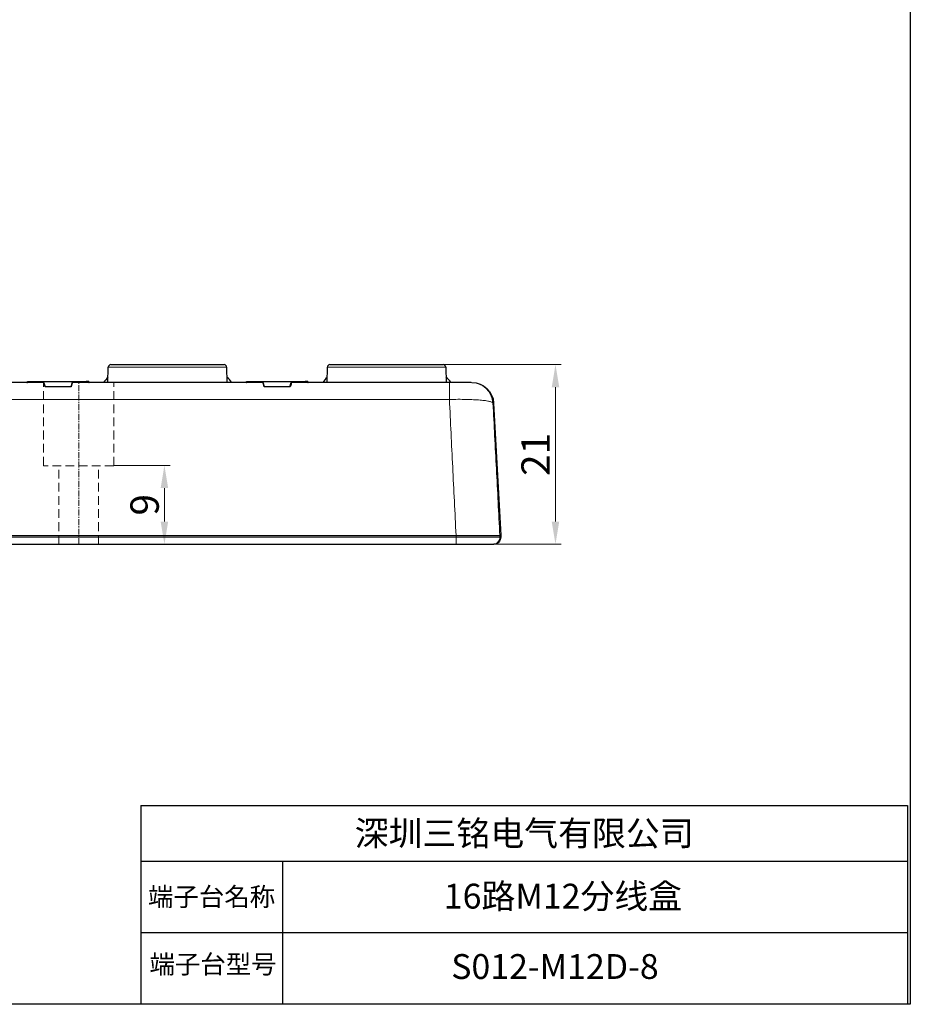
# Model space of a CAD drawing. Units: millimetres. Extents: x 57258 to 57648, y -7941 to -7716.
# Drawn here: x 57546 to 57648, y -7941 to -7828 of the extents above; entities that cross this region are included whole.
import ezdxf

# ---------------------------------------------------------------- set-up
doc = ezdxf.new("R2010")
doc.units = ezdxf.units.MM
doc.linetypes.add('CENTER', pattern=[0.6, 0.375, -0.075, 0.075, -0.075])
doc.linetypes.add('HIDDENX2', pattern=[0.75, 0.5, -0.25])
for name, color, linetype, lineweight in [('center', 1, 'CENTER', 9), ('dim', 3, 'Continuous', 13), ('DWG', 7, 'Continuous', 30), ('HIDDEN', 6, 'HIDDENX2', 13)]:
    doc.layers.add(name, color=color, linetype=linetype, lineweight=lineweight)
doc.styles.get("Standard").update_dxf_attribs({"font": 'txt', "bigfont": 'gbcbig.shx'})
doc.dimstyles.new('Standard$0', dxfattribs={"dimscale": 10, "dimtxt": 0.18, "dimasz": 0.18, "dimexe": 0.05, "dimexo": 0, "dimgap": 0.05, "dimtad": 1, "dimzin": 0, "dimdsep": 46, "dimtxsty": 'Standard', "dimcen": 0.05, "dimclrd": 3, "dimclre": 3, "dimclrt": 4, "dimazin": 0, "dimtfac": 1, "dimtmove": 0, "dimatfit": 3, "dimfxl": 0, "dimtolj": 1, "dimtzin": 0, "dimlwd": -1, "dimlwe": -1, "dimarcsym": 0})

# ---------------------------------------------------------------- blocks, each defined once
blk = doc.blocks.new('*D141')
at = {"layer": 'Defpoints', "color": 0, "transparency": 16777216}
for p in [(57592.44, -7867.7), (57607.57, -7867.7), (57596.23, -7888.2)]:
    blk.add_point(p, dxfattribs=at)
at = {"layer": 'dim', "color": 0, "transparency": 16777216}
for p, q in [((57592.44, -7867.7), (57608.22, -7867.7)), ((57607.57, -7885.61), (57607.57, -7870.29)), ((57596.23, -7888.2), (57608.22, -7888.2))]:
    blk.add_line(p, q, dxfattribs=at)
for points in [[(57607.14, -7870.29), (57608, -7870.29), (57607.57, -7867.7)], [(57607.14, -7885.61), (57608, -7885.61), (57607.57, -7888.2)]]:
    blk.add_solid(points, dxfattribs=at)
at = {"layer": 'dim', "color": 0, "transparency": 16777216, "insert": (57605.3, -7877.95), "char_height": 3.24, "attachment_point": 5, "rotation": 90}
blk.add_mtext('\\A1;21', dxfattribs=at)
blk = doc.blocks.new('*D142')
at = {"layer": 'Defpoints', "color": 0, "transparency": 16777216}
for p in [(57557.17, -7879.2), (57562.95, -7879.2), (57553.17, -7888.2)]:
    blk.add_point(p, dxfattribs=at)
at = {"layer": 'dim', "color": 0, "transparency": 16777216}
for p, q in [((57557.17, -7879.2), (57563.6, -7879.2)), ((57562.95, -7885.61), (57562.95, -7881.79)), ((57553.17, -7888.2), (57563.6, -7888.2))]:
    blk.add_line(p, q, dxfattribs=at)
for points in [[(57562.52, -7881.79), (57563.38, -7881.79), (57562.95, -7879.2)], [(57562.52, -7885.61), (57563.38, -7885.61), (57562.95, -7888.2)]]:
    blk.add_solid(points, dxfattribs=at)
at = {"layer": 'dim', "color": 0, "transparency": 16777216, "insert": (57560.69, -7883.7), "char_height": 3.24, "attachment_point": 5, "rotation": 90}
blk.add_mtext('\\A1;9', dxfattribs=at)

msp = doc.modelspace()

# ---------------------------------------------------------------- linework, layer by layer
for p, q in [((57560.25, -7918.02), (57647.75, -7918.02)), ((57560.25, -7918.02), (57560.25, -7940.63)), ((57647.75, -7918.02), (57647.75, -7940.63)), ((57560.25, -7924.36), (57647.75, -7924.36)), ((57576.42, -7924.36), (57576.42, -7940.63)), ((57560.25, -7932.5), (57647.75, -7932.5)), ((57560.25, -7940.63), (57647.75, -7940.63))]:
    msp.add_line(p, q)
msp.add_lwpolyline([(57258.05, -7715.98), (57648.05, -7715.98), (57648.05, -7940.7), (57258.05, -7940.7)], close=True)
at = {"layer": 'center', "color": 1, "linetype": 'CENTER', "ltscale": 1.820723}
msp.add_line((57553.17, -7888.2), (57553.17, -7869.62), dxfattribs=at)
at = {"layer": 'DWG', "color": 7, "linetype": 'Continuous'}
for p, q in [((57556.51, -7869.74), (57556.54, -7868)), ((57556.84, -7867.7), (57563.29, -7867.7)), ((57563.29, -7867.7), (57569.75, -7867.7)), ((57570.05, -7868), (57570.08, -7869.74)), ((57581.51, -7869.74), (57581.54, -7868)), ((57581.84, -7867.7), (57588.29, -7867.7)), ((57588.29, -7867.7), (57594.75, -7867.7)), ((57595.05, -7868), (57595.08, -7869.74)), ((57547.27, -7869.74), (57529.37, -7869.74)), ((57547.27, -7869.74), (57547.27, -7869.76)), ((57547.27, -7869.74), (57547.32, -7869.74)), ((57549.2, -7869.76), (57547.27, -7869.76)), ((57547.32, -7869.76), (57547.32, -7869.62)), ((57547.32, -7869.62), (57547.62, -7869.62)), ((57547.62, -7869.62), (57554.02, -7869.62)), ((57549.37, -7870.24), (57549.2, -7869.76)), ((57552.43, -7869.76), (57552.26, -7870.24)), ((57554.37, -7869.76), (57552.43, -7869.76)), ((57554.32, -7869.62), (57554.02, -7869.62)), ((57554.32, -7869.62), (57554.32, -7869.76)), ((57554.32, -7869.74), (57554.37, -7869.74)), ((57554.37, -7869.74), (57554.37, -7869.76)), ((57572.27, -7869.74), (57554.37, -7869.74)), ((57572.27, -7869.74), (57572.32, -7869.74)), ((57572.27, -7869.74), (57572.27, -7869.76)), ((57574.2, -7869.76), (57572.27, -7869.76)), ((57572.32, -7869.76), (57572.32, -7869.62)), ((57572.32, -7869.62), (57572.62, -7869.62)), ((57572.62, -7869.62), (57579.02, -7869.62)), ((57574.37, -7870.24), (57574.2, -7869.76)), ((57577.26, -7870.24), (57577.43, -7869.76)), ((57579.37, -7869.76), (57577.43, -7869.76)), ((57579.32, -7869.62), (57579.02, -7869.62)), ((57579.32, -7869.62), (57579.32, -7869.76)), ((57579.32, -7869.74), (57579.37, -7869.74)), ((57579.37, -7869.74), (57579.37, -7869.76)), ((57595.47, -7869.74), (57579.37, -7869.74)), ((57552.3, -7870.24), (57549.33, -7870.24)), ((57577.3, -7870.24), (57574.33, -7870.24)), ((57600.51, -7872.11), (57601.33, -7887.21)), ((57452.58, -7887.2), (57596.23, -7887.2)), ((57452.58, -7887.2), (57596.23, -7887.2)), ((57601.33, -7887.17), (57601.33, -7887.4)), ((57452.58, -7888.2), (57596.23, -7888.2)), ((57596.23, -7888.2), (57600.42, -7888.2))]:
    msp.add_line(p, q, dxfattribs=at)
at = {"layer": 'DWG', "color": 7, "linetype": 'Continuous', "lineweight": 5}
for p, q in [((57570.05, -7868), (57556.54, -7868)), ((57595.05, -7868), (57581.54, -7868)), ((57547.62, -7869.62), (57547.62, -7869.76)), ((57554.02, -7869.76), (57554.02, -7869.62)), ((57572.62, -7869.62), (57572.62, -7869.76)), ((57579.02, -7869.76), (57579.02, -7869.62)), ((57595.47, -7871.68), (57595.47, -7869.74)), ((57494.21, -7871.68), (57595.47, -7871.68)), ((57596.23, -7887.4), (57452.58, -7887.4)), ((57596.23, -7887.4), (57596.23, -7887.2)), ((57596.23, -7888.2), (57596.23, -7887.4)), ((57601.22, -7887.4), (57596.23, -7887.4)), ((57601.22, -7887.4), (57601.22, -7887.2))]:
    msp.add_line(p, q, dxfattribs=at)
at = {"layer": 'DWG', "color": 7, "linetype": 'Continuous'}
for centre, radius, start, end in [((57556.84, -7868), 0.3, 90, 179), ((57569.75, -7868), 0.3, 1, 90), ((57581.84, -7868), 0.3, 90, 179), ((57594.75, -7868), 0.3, 1, 90), ((57558.32, -7871.24), 2.75, 130.8997, 146.8841), ((57568.32, -7871.24), 2.75, 33.1159, 50.4851), ((57583.32, -7871.24), 2.75, 130.8997, 146.8841), ((57593.32, -7871.24), 2.75, 33.1159, 50.4851)]:
    msp.add_arc(centre, radius, start, end, dxfattribs=at)
at = {"layer": 'DWG', "color": 7, "linetype": 'Continuous', "extrusion": (0, 0, -1)}
for centre, radius, start, end in [((-57598.02, -7872.24), 2.5, 90, 176.9202), ((-57600.53, -7887.4), 0.8, 179.9879, 270)]:
    msp.add_arc(centre, radius, start, end, dxfattribs=at)
for centre, major_axis, start_param, end_param in [((57550.11, -7872.24), (-0.91, 2.5), 5.649857, 6.164865), ((57551.53, -7872.24), (0.91, 2.5), 0.11832, 0.633328), ((57575.11, -7872.24), (-0.91, 2.5), 5.649857, 6.170099), ((57576.53, -7872.24), (0.91, 2.5), 0.113087, 0.633328)]:
    msp.add_ellipse(centre, major_axis=major_axis, ratio=0.028033, start_param=start_param, end_param=end_param, dxfattribs=at)
at = {"layer": 'DWG', "color": 7, "linetype": 'Continuous', "lineweight": 5, "extrusion": (0, 0, -1)}
for centre, major_axis, ratio, start_param, end_param in [((57597.94, -7872.24), (0, -2.5), 0.999972, 3.141593, 4.658901), ((57600.42, -7887.4), (0, 0.8), 0.999959, 1.570796, 3.141593)]:
    msp.add_ellipse(centre, major_axis=major_axis, ratio=ratio, start_param=start_param, end_param=end_param, dxfattribs=at)
at = {"layer": 'DWG', "color": 7, "linetype": 'Continuous'}
for points, degree, knots in [([(57597.94, -7869.74), (57597.94, -7869.74), (57597.92, -7869.74), (57597.86, -7869.74), (57597.81, -7869.74), (57597.69, -7869.74), (57597.61, -7869.74), (57597.44, -7869.74), (57597.33, -7869.74), (57597.11, -7869.74), (57596.98, -7869.74), (57596.72, -7869.74), (57596.57, -7869.74), (57596.12, -7869.74), (57595.79, -7869.74), (57595.47, -7869.74)], 3, [0, 0, 0, 0, 0.125, 0.125, 0.25, 0.25, 0.375, 0.375, 0.5, 0.5, 0.625, 0.625, 0.75, 0.75, 1, 1, 1, 1]), ([(57596.23, -7887.2), (57596.72, -7887.2), (57597.2, -7887.2), (57597.68, -7887.2), (57598.59, -7887.2), (57598.99, -7887.2), (57599.4, -7887.2), (57600.09, -7887.2), (57600.37, -7887.2), (57600.64, -7887.2), (57601.02, -7887.2), (57601.22, -7887.2), (57601.22, -7887.2)], 2, [0, 0, 0, 0.125, 0.125, 0.25, 0.375, 0.375, 0.5, 0.625, 0.625, 0.75, 0.875, 1, 1, 1]), ([(57596.23, -7887.2), (57596.88, -7887.2), (57597.53, -7887.2), (57598.73, -7887.2), (57599.29, -7887.2), (57600.21, -7887.2), (57600.58, -7887.2), (57601.08, -7887.2), (57601.22, -7887.2), (57601.22, -7887.2)], 3, [0, 0, 0, 0, 0.25, 0.25, 0.5, 0.5, 0.75, 0.75, 1, 1, 1, 1])]:
    msp.add_open_spline(points, degree=degree, knots=knots, dxfattribs=at)
at = {"layer": 'DWG', "color": 7, "linetype": 'Continuous', "lineweight": 5}
for points, knots in [([(57595.47, -7871.68), (57595.79, -7871.67), (57596.12, -7871.67), (57596.76, -7871.66), (57597.07, -7871.67), (57597.66, -7871.68), (57597.95, -7871.69), (57598.49, -7871.72), (57598.74, -7871.73), (57599.19, -7871.77), (57599.4, -7871.79), (57599.76, -7871.84), (57599.92, -7871.87), (57600.1, -7871.92), (57600.16, -7871.93), (57600.26, -7871.97), (57600.3, -7871.98), (57600.4, -7872.03), (57600.43, -7872.07), (57600.44, -7872.11)], [0, 0, 0, 0, 0.125, 0.125, 0.25, 0.25, 0.375, 0.375, 0.5, 0.5, 0.625, 0.625, 0.75, 0.75, 0.8125, 0.8125, 0.875, 0.875, 1, 1, 1, 1]), ([(57595.47, -7871.68), (57595.59, -7874.23), (57595.71, -7876.8), (57595.97, -7881.98), (57596.1, -7884.59), (57596.23, -7887.2)], [0, 0, 0, 0, 0.5, 0.5, 1, 1, 1, 1]), ([(57601.22, -7887.2), (57601.09, -7884.66), (57600.96, -7882.12), (57600.69, -7877.08), (57600.56, -7874.58), (57600.44, -7872.11)], [0, 0, 0, 0, 0.5, 0.5, 1, 1, 1, 1])]:
    msp.add_open_spline(points, degree=3, knots=knots, dxfattribs=at)
for points in [[(57600.44, -7872.11), (57600.49, -7872.11), (57600.51, -7872.11), (57600.51, -7872.11)], [(57601.33, -7887.4), (57601.33, -7887.4), (57601.29, -7887.4), (57601.22, -7887.4)]]:
    msp.add_open_spline(points, degree=3, dxfattribs=at)
at = {"layer": 'DWG', "color": 7, "linetype": 'Continuous'}
msp.add_open_spline([(57600.42, -7888.2), (57600.49, -7888.2), (57600.53, -7888.2), (57600.53, -7888.2)], degree=3, dxfattribs=at)
at = {"layer": 'HIDDEN', "color": 1, "ltscale": 2}
for p, q in [((57549.17, -7879.24), (57549.17, -7869.62)), ((57557.17, -7879.24), (57557.17, -7869.74)), ((57557.17, -7879.24), (57549.17, -7879.24)), ((57550.92, -7888.2), (57550.92, -7879.24)), ((57555.42, -7888.2), (57555.42, -7879.24))]:
    msp.add_line(p, q, dxfattribs=at)

# ---------------------------------------------------------------- texts
for s, insert, char_height, width, attachment_point in [('{\\fSimSun|b0|i0|c134|p2;深圳三铭电气有限公司}', (57604, -7921.19), 2.835, 86.0832, 5), ('{\\fSimSun|b0|i0|c134|p2;端子台名称}', (57568.33, -7928.43), 2.1263, 29.555, 5), ('{\\fSimSun|b0|i0|c134|p2;16路M12分线盒}', (57608.43, -7928.36), 2.835, 86.0832, 5), ('{\\fSimSun|b0|i0|c134|p2;端子台型号}', (57568.5, -7935.06), 2.1263, 15.433, 2), ('{\\fSimSun|b0|i0|c134|p2;S012-M12D-8}', (57607.51, -7936.39), 2.835, 86.0832, 5)]:
    msp.add_mtext(s, dxfattribs=dict(insert=insert, char_height=char_height, width=width, attachment_point=attachment_point))

# ---------------------------------------------------------------- dimensions: what is measured, and where the dimension line sits
at = {"layer": 'dim', "color": 0}
dim = msp.add_linear_dim(base=(57607.56817088, -7867.7006474), p1=(57596.23445394, -7888.2006474), p2=(57592.43629324, -7867.7006474), angle=90, dimstyle='Standard$0', override={"dimscale": 18, "dimasz": 0.144, "dimexe": 0.035982, "dimgap": 0.035982, "dimdec": 0, "dimclrd": 0, "dimclre": 0, "dimclrt": 0, "dimtdec": 1}, dxfattribs=at)
dim.commit()
dim.dimension.update_dxf_attribs({"geometry": '*D141', "text_midpoint": (57605.30049488, -7877.9506474)})
dim = msp.add_linear_dim(base=(57562.95, -7879.2), p1=(57553.17, -7888.2), p2=(57557.17, -7879.2), angle=90, text='9', dimstyle='Standard$0', override={"dimscale": 18, "dimasz": 0.144, "dimexe": 0.035982, "dimgap": 0.035982, "dimdec": 1, "dimclrd": 0, "dimclre": 0, "dimclrt": 0, "dimtdec": 1}, dxfattribs=at)
dim.commit()
dim.dimension.update_dxf_attribs({"geometry": '*D142', "text_midpoint": (57560.69, -7883.7)})

doc.saveas('drawing.dxf')
